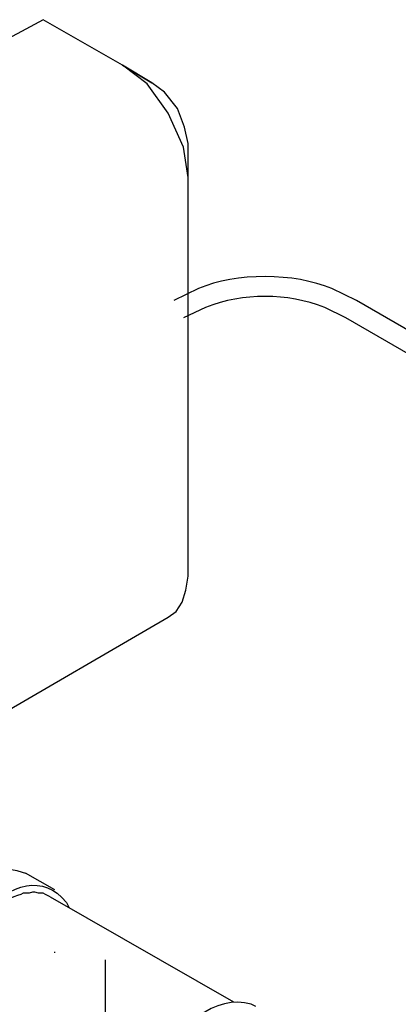
# Model space of a CAD drawing. Units: inches. Extents: x 187 to 503, y 68 to 411.
# Drawn here: x 284 to 298, y 327 to 363 of the extents above; entities that cross this region are included whole.
import ezdxf

# ---------------------------------------------------------------- set-up
doc = ezdxf.new("R2010")
doc.units = ezdxf.units.IN
doc.header["$MEASUREMENT"] = 0

msp = doc.modelspace()

# ---------------------------------------------------------------- linework, layer by layer
for points in [[(285.264, 363.226), (277.917, 359.275)], [(288.152, 361.568), (285.264, 363.226)], [(290.531, 357.492), (290.361, 358.596), (289.81, 359.828), (289.044, 360.89), (288.152, 361.568)], [(290.531, 358.723), (290.403, 359.317), (290.149, 359.998), (289.681, 360.592), (289.214, 360.932), (288.152, 361.568)], [(288.152, 361.568), (289.214, 360.932)], [(290.531, 357.492), (290.531, 358.723)], [(290.531, 343.007), (290.531, 358.723)], [(421.187, 281.12), (296.647, 353.031)], [(421.229, 280.27), (296.266, 352.394)], [(289.81, 341.521), (290.106, 341.732), (290.318, 342.072), (290.446, 342.498), (290.531, 343.007)], [(283.226, 337.697), (289.81, 341.521)], [(285.689, 331.624), (284.627, 332.219)], [(285.52, 331.369), (285.35, 331.454), (285.264, 331.497), (285.094, 331.497), (284.967, 331.539), (284.882, 331.539), (284.754, 331.497), (284.542, 331.497), (284.458, 331.454), (284.33, 331.412), (284.202, 331.369), (284.117, 331.327), (283.99, 331.283), (283.862, 331.198)], [(285.52, 331.369), (292.188, 327.546)], [(285.689, 329.33), (285.689, 329.373)], [(287.516, 329.074), (287.516, 328.947), (287.516, 322.577), (287.516, 322.533)]]:
    msp.add_lwpolyline(points)
for points, knots in [([(296.647, 353.031), (296.647, 353.031), (295.755, 353.456), (295.755, 353.456), (294.41, 354.031), (292.254, 354.057), (290.914, 353.456), (290.914, 353.456), (290.021, 353.031), (290.021, 353.031)], [0, 0, 0, 0, 1, 1, 1, 2, 2, 2, 3, 3, 3, 3]), ([(296.266, 352.394), (296.266, 352.394), (295.5, 352.776), (295.5, 352.776), (294.113, 353.305), (292.556, 353.31), (291.168, 352.776), (291.168, 352.776), (290.361, 352.394), (290.361, 352.394)], [0, 0, 0, 0, 1, 1, 1, 2, 2, 2, 3, 3, 3, 3]), ([(280.294, 327.631), (280.294, 327.631), (280.294, 327.844), (280.294, 327.844), (280.243, 329.592), (282.504, 333.02), (284.5, 332.261), (284.5, 332.261), (284.627, 332.219), (284.627, 332.219)], [0, 0, 0, 0, 1, 1, 1, 2, 2, 2, 3, 3, 3, 3]), ([(281.314, 327.037), (281.314, 327.037), (281.314, 327.291), (281.314, 327.291), (281.339, 329.391), (284.431, 333.318), (286.113, 331.156), (286.113, 331.156), (286.198, 330.986), (286.198, 330.986)], [0, 0, 0, 0, 1, 1, 1, 2, 2, 2, 3, 3, 3, 3]), ([(294.693, 325.847), (294.693, 325.847), (294.609, 326.102), (294.609, 326.102), (292.41, 329.703), (287.051, 320.938), (291.126, 320.367), (291.126, 320.367), (291.38, 320.41), (291.38, 320.41)], [0, 0, 0, 0, 1, 1, 1, 2, 2, 2, 3, 3, 3, 3]), ([(280.294, 325.125), (280.294, 325.125), (280.294, 325.55), (280.294, 325.55), (280.294, 325.55), (280.379, 325.932), (280.379, 325.932), (281.227, 328.125), (283.665, 326.309), (284.415, 325.04), (284.415, 325.04), (284.924, 324.105), (284.924, 324.105), (285.653, 322.738), (285.696, 319.867), (283.396, 320.453), (283.396, 320.453), (283.013, 320.623), (283.013, 320.623), (283.013, 320.623), (282.758, 320.75), (282.758, 320.75)], [0, 0, 0, 0, 1, 1, 1, 2, 2, 2, 3, 3, 3, 4, 4, 4, 5, 5, 5, 6, 6, 6, 7, 7, 7, 7]), ([(282.078, 327.376), (282.078, 327.376), (282.249, 327.461), (282.249, 327.461), (284.677, 328.23), (287.773, 322.916), (285.816, 321.26), (285.816, 321.26), (285.689, 321.132), (285.689, 321.132)], [0, 0, 0, 0, 1, 1, 1, 2, 2, 2, 3, 3, 3, 3]), ([(292.994, 327.376), (292.994, 327.376), (292.825, 327.461), (292.825, 327.461), (290.291, 328.256), (287.145, 322.676), (289.384, 321.132), (289.384, 321.132), (290.446, 320.538), (290.446, 320.538)], [0, 0, 0, 0, 1, 1, 1, 2, 2, 2, 3, 3, 3, 3])]:
    msp.add_open_spline(points, degree=3, knots=knots)

doc.saveas('drawing.dxf')
